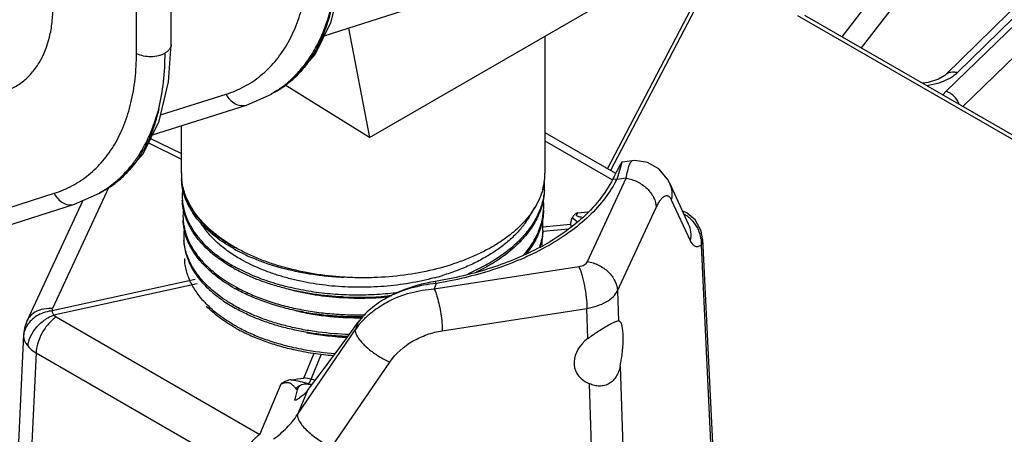
# Model space of a CAD drawing. Units: inches. Extents: x 0 to 17, y 0 to 11.
# Drawn here: x 12.8 to 13.5, y 7 to 7.3 of the extents above; entities that cross this region are included whole.
import ezdxf

# ---------------------------------------------------------------- set-up
doc = ezdxf.new("R2010")
doc.units = ezdxf.units.IN
doc.header["$LTSCALE"] = 0.935
doc.header["$MEASUREMENT"] = 0
doc.layers.get('0').update_dxf_attribs({"linetype": 'CONTINUOUS'})
doc.layers.add('3_ALL_AXES', color=7, linetype='CONTINUOUS')
doc.layers.add('7_ALL_FEATURES', color=7, linetype='CONTINUOUS')

msp = doc.modelspace()

# ---------------------------------------------------------------- linework, layer by layer
at = {"color": 7, "linetype": 'CONTINUOUS'}
for p, q in [((13.17748, 7.18798), (13.17748, 7.28695)), ((12.91498, 7.18798), (12.91498, 7.22216)), ((13.23167, 7.19389), (13.2295, 7.18979)), ((13.23295, 7.1957), (13.23167, 7.19389)), ((13.23316, 7.1958), (13.23295, 7.1957)), ((13.22692, 7.18465), (13.22638, 7.18356)), ((13.16585, 7.15592), (13.17014, 7.163)), ((13.00389, 7.03545), (13.0067, 7.03541)), ((13.0067, 7.03541), (13.00944, 7.03504))]:
    msp.add_line(p, q, dxfattribs=at)
at = {"color": 9, "linetype": 'CONTINUOUS'}
for p, q in [((13.23235, 7.19389), (13.22927, 7.18333)), ((13.23295, 7.1957), (13.23235, 7.19389)), ((13.22927, 7.18333), (13.22638, 7.18357)), ((13.09902, 7.10812), (13.09818, 7.10955)), ((13.04259, 7.08004), (13.04059, 7.07483)), ((12.99763, 7.03226), (12.99875, 7.03133)), ((13.00603, 7.03069), (12.99883, 7.01344))]:
    msp.add_line(p, q, dxfattribs=at)
at = {"color": 7, "linetype": 'CONTINUOUS'}
for centre, radius, start, end in [((12.95881, 7.18799), 0.04383, 180.00457, 184.46791), ((13.13296, 7.18802), 0.04451, 346.2957, 359.94726), ((14.52115, 6.5394), 1.44616, 153.34649, 153.50108), ((13.6455, 6.97896), 0.46637, 153.12359, 153.3505), ((12.95615, 7.1861), 0.04111, 182.18788, 184.34305), ((12.95917, 7.18801), 0.04419, 184.46726, 186.49429), ((13.13082, 7.1789), 0.04631, 357.81601, 3.63905), ((12.95664, 7.17153), 0.04104, 173.71122, 182.17859), ((13.13099, 7.18844), 0.04653, 344.58495, 346.37055), ((13.13074, 7.17891), 0.04639, 355.90688, 357.81203), ((12.95672, 7.17154), 0.04112, 182.18832, 184.33394), ((13.13025, 7.16434), 0.04632, 357.81941, 5.54752), ((12.95703, 7.15693), 0.04088, 173.55502, 182.17157), ((12.96834, 7.18908), 0.05415, 209.36859, 210.01843), ((12.96888, 7.18939), 0.05477, 210.01832, 210.59132), ((12.96891, 7.19098), 0.05487, 210.2545, 211.00439), ((12.97065, 7.19045), 0.05683, 210.60913, 213.31569), ((12.96966, 7.19143), 0.05574, 211.00473, 211.87284), ((12.97117, 7.19238), 0.05752, 211.87777, 214.57547), ((13.13016, 7.16434), 0.04641, 355.90003, 357.81227), ((12.95695, 7.15694), 0.04079, 182.18821, 184.3587), ((12.98111, 7.19846), 0.07002, 221.84117, 222.36882), ((12.98178, 7.2007), 0.07102, 222.41894, 222.76814), ((13.13004, 7.14975), 0.04598, 357.82152, 5.48219), ((12.95727, 7.14237), 0.04056, 173.62029, 182.18053), ((13.13, 7.14976), 0.04601, 355.89232, 357.81235), ((12.95742, 7.14238), 0.04071, 182.18866, 184.36323), ((13.08963, 7.29143), 0.17831, 298.32267, 300.84362), ((13.12943, 7.13516), 0.04603, 0.81333, 5.4762), ((13.0126, 7.23986), 0.12226, 240.64281, 241.07156), ((13.01543, 7.24181), 0.12403, 240.00085, 240.32865), ((12.95778, 7.12778), 0.04051, 182.18847, 184.3688), ((12.98239, 7.16986), 0.07042, 222.21177, 222.4347), ((12.98267, 7.17171), 0.07086, 222.49428, 223.28641), ((12.97048, 7.14758), 0.05488, 210.10178, 212.77437), ((13.01224, 7.22389), 0.1205, 240.58317, 241.01548), ((13.01235, 7.22581), 0.1209, 241.04077, 241.3567), ((13.11819, 6.98922), 0.12198, 100.27231, 105.40559), ((13.11842, 6.98805), 0.12317, 99.45062, 100.27871), ((13.05136, 7.28461), 0.17851, 285.01888, 287.00139), ((12.99828, 7.17422), 0.09358, 232.24728, 232.61152), ((13.01242, 7.20955), 0.12039, 240.67374, 241.1073), ((13.01364, 7.21337), 0.123, 241.1047, 241.41601), ((12.99731, 7.1714), 0.09195, 231.56968, 232.60179), ((13.04222, 7.32345), 0.2253, 267.33957, 275.34456), ((13.04413, 7.30298), 0.20548, 266.55529, 275.34146), ((13.04246, 7.32081), 0.22266, 275.34667, 276.3331), ((13.01281, 7.19484), 0.12008, 240.59021, 241.02323), ((13.01297, 7.19674), 0.1205, 241.02471, 241.34115), ((13.01192, 7.17856), 0.11778, 240.6731, 241.11695), ((13.01292, 7.18199), 0.11993, 241.11493, 241.43418), ((13.04004, 7.25189), 0.18265, 259.14212, 259.4384), ((13.04201, 7.26386), 0.19478, 259.51354, 267.84704), ((12.70167, 7.10164), 0.30528, 345.19735, 346.68368), ((12.98782, 7.04523), 0.02339, 292.64705, 302.44936)]:
    msp.add_arc(centre, radius, start, end, dxfattribs=at)
at = {"color": 9, "linetype": 'CONTINUOUS'}
for centre, radius, start, end in [((13.00791, 7.02039), 0.01568, 124.99198, 130.89322), ((13.00744, 7.02107), 0.01486, 118.88349, 124.99135), ((13.00645, 7.02362), 0.0121, 95.60461, 102.22207), ((13.00639, 7.02421), 0.01151, 88.24642, 95.59894), ((13.01571, 7.06588), 0.03147, 253.43575, 254.60857), ((13.01553, 7.06517), 0.03074, 254.58584, 258.56566)]:
    msp.add_arc(centre, radius, start, end, dxfattribs=at)
at = {"color": 7, "linetype": 'CONTINUOUS'}
msp.add_ellipse((13.04623, 7.13588), major_axis=(0.18594, 0.26352), ratio=0.09162, start_param=4.367236, end_param=4.563857, dxfattribs=at)
for points, knots in [([(12.91742, 7.17081), (12.91675, 7.17279), (12.91568, 7.17679), (12.91521, 7.18091), (12.91513, 7.18296)], [0, 0, 0, 0, 0.504589, 1, 1, 1, 1]), ([(12.91516, 7.18299), (12.91529, 7.18131), (12.91575, 7.17795), (12.91706, 7.17297), (12.91897, 7.16806), (12.92061, 7.1649), (12.92152, 7.16334)], [0, 0, 0, 0, 0.241839, 0.487692, 0.739821, 1, 1, 1, 1]), ([(12.92231, 7.163), (12.92136, 7.16458), (12.91961, 7.1678), (12.91754, 7.17279), (12.91605, 7.17787), (12.91545, 7.1813), (12.91526, 7.18301)], [0, 0, 0, 0, 0.259896, 0.512047, 0.758114, 1, 1, 1, 1]), ([(13.22638, 7.18356), (13.22372, 7.17824), (13.21687, 7.16776), (13.20819, 7.15879), (13.20335, 7.1545)], [0, 0, 0, 0, 0.479223, 1, 1, 1, 1]), ([(13.17701, 7.1756), (13.1769, 7.17411), (13.17655, 7.17114), (13.17525, 7.16519), (13.17253, 7.1578), (13.16763, 7.14931), (13.16116, 7.14122), (13.1532, 7.13363), (13.14386, 7.12664), (13.13327, 7.1203), (13.12565, 7.11665), (13.12167, 7.11494)], [0, 0, 0, 0, 0.051803, 0.104149, 0.211567, 0.324359, 0.443891, 0.570993, 0.706095, 0.849239, 1, 1, 1, 1]), ([(13.17584, 7.17607), (13.17522, 7.17382), (13.17361, 7.16931), (13.17139, 7.16508), (13.17014, 7.163)], [0, 0, 0, 0, 0.490608, 1, 1, 1, 1]), ([(13.17703, 7.17558), (13.17695, 7.17351), (13.17652, 7.16936), (13.17554, 7.1653), (13.17492, 7.16329)], [0, 0, 0, 0, 0.496264, 1, 1, 1, 1]), ([(12.91798, 7.15623), (12.91731, 7.15821), (12.91624, 7.16222), (12.91577, 7.16635), (12.91569, 7.1684)], [0, 0, 0, 0, 0.504654, 1, 1, 1, 1]), ([(12.91572, 7.16843), (12.91589, 7.16615), (12.91663, 7.16156), (12.91885, 7.15484), (12.92218, 7.14828), (12.92658, 7.14196), (12.932, 7.1359), (12.9384, 7.13016), (12.94571, 7.12479), (12.95103, 7.12157), (12.95381, 7.12003)], [0, 0, 0, 0, 0.106817, 0.216365, 0.330205, 0.449669, 0.575918, 0.709648, 0.85107, 1, 1, 1, 1]), ([(12.92115, 7.16252), (12.92077, 7.1632), (12.91934, 7.16587), (12.91815, 7.16868), (12.91742, 7.17081)], [0, 0, 0, 0, 0.255388, 1, 1, 1, 1]), ([(12.95342, 7.1344), (12.95171, 7.13539), (12.94838, 7.13742), (12.94287, 7.14118), (12.9371, 7.14572), (12.93132, 7.15117), (12.92636, 7.15689), (12.92356, 7.16094), (12.92231, 7.163)], [0, 0, 0, 0, 0.138974, 0.273993, 0.46882, 0.654445, 0.831273, 1, 1, 1, 1]), ([(12.95341, 7.1344), (12.95172, 7.13536), (12.94843, 7.13733), (12.94298, 7.14099), (12.93729, 7.1454), (12.9299, 7.1523), (12.92525, 7.15814), (12.92277, 7.16224)], [0, 0, 0, 0, 0.139654, 0.275118, 0.470252, 0.655845, 1, 1, 1, 1]), ([(12.92894, 7.15175), (12.9284, 7.15235), (12.92634, 7.15474), (12.92444, 7.15727), (12.92316, 7.15924)], [0, 0, 0, 0, 0.256201, 1, 1, 1, 1]), ([(12.92381, 7.15973), (12.92422, 7.15914), (12.92594, 7.15673), (12.92784, 7.15445), (12.92935, 7.15279)], [0, 0, 0, 0, 0.244453, 1, 1, 1, 1]), ([(13.17014, 7.163), (13.1689, 7.16095), (13.1661, 7.15691), (13.16116, 7.15121), (13.15541, 7.14577), (13.1489, 7.14064), (13.14167, 7.13584), (13.13377, 7.13141), (13.12526, 7.12737), (13.113, 7.12249), (13.0965, 7.1176), (13.07562, 7.11377), (13.05757, 7.11228), (13.04294, 7.11214), (13.0356, 7.11242), (13.03194, 7.11266)], [0, 0, 0, 0, 0.046786, 0.095815, 0.147274, 0.20126, 0.257789, 0.316814, 0.37822, 0.441847, 0.574853, 0.713857, 0.856432, 0.928287, 1, 1, 1, 1]), ([(13.1623, 7.12901), (13.16436, 7.13142), (13.16809, 7.13637), (13.17244, 7.14435), (13.17533, 7.15259), (13.17625, 7.15823), (13.17645, 7.16103)], [0, 0, 0, 0, 0.267372, 0.520788, 0.763637, 1, 1, 1, 1]), ([(13.17492, 7.16329), (13.17433, 7.16139), (13.17291, 7.15759), (13.17011, 7.15207), (13.16664, 7.14668), (13.16395, 7.14327), (13.1625, 7.1416)], [0, 0, 0, 0, 0.237641, 0.482631, 0.736435, 1, 1, 1, 1]), ([(13.17648, 7.161), (13.1764, 7.15894), (13.17596, 7.15478), (13.17498, 7.15072), (13.17436, 7.14872)], [0, 0, 0, 0, 0.496547, 1, 1, 1, 1]), ([(12.91854, 7.14168), (12.91787, 7.14364), (12.9168, 7.14765), (12.91632, 7.15177), (12.91625, 7.15381)], [0, 0, 0, 0, 0.504496, 1, 1, 1, 1]), ([(12.91628, 7.15384), (12.91637, 7.15253), (12.9167, 7.14991), (12.91757, 7.14602), (12.9188, 7.14217), (12.92097, 7.13702), (12.92465, 7.1307), (12.92836, 7.12608), (12.93042, 7.12384)], [0, 0, 0, 0, 0.116341, 0.233932, 0.353476, 0.475625, 0.729794, 1, 1, 1, 1]), ([(12.93712, 7.1299), (12.93484, 7.13183), (12.93061, 7.1358), (12.92517, 7.14228), (12.92089, 7.14906), (12.9188, 7.15384), (12.91798, 7.15623)], [0, 0, 0, 0, 0.271737, 0.527546, 0.76938, 1, 1, 1, 1]), ([(12.95266, 7.1333), (12.95037, 7.13459), (12.94597, 7.13725), (12.93794, 7.14295), (12.93254, 7.1478), (12.92938, 7.15127)], [0, 0, 0, 0, 0.266848, 0.522573, 1, 1, 1, 1]), ([(12.95815, 7.12542), (12.95507, 7.12717), (12.94924, 7.13083), (12.94139, 7.13702), (12.93478, 7.14368), (12.93115, 7.14852), (12.92959, 7.15098)], [0, 0, 0, 0, 0.274477, 0.532502, 0.773933, 1, 1, 1, 1]), ([(12.92964, 7.15247), (12.93288, 7.14897), (12.9384, 7.14409), (12.94659, 7.13837), (12.95108, 7.13569), (12.95342, 7.1344)], [0, 0, 0, 0, 0.477226, 0.733017, 1, 1, 1, 1]), ([(13.16585, 7.15592), (13.16447, 7.15363), (13.1613, 7.14911), (13.15563, 7.14279), (13.14899, 7.13682), (13.14143, 7.13124), (13.13303, 7.12611), (13.12385, 7.12146), (13.11397, 7.11733), (13.10709, 7.11498), (13.10356, 7.1139)], [0, 0, 0, 0, 0.104837, 0.215116, 0.331252, 0.453464, 0.581774, 0.715967, 0.855577, 1, 1, 1, 1]), ([(13.20335, 7.1545), (13.2017, 7.15303), (13.19467, 7.14712), (13.18704, 7.14192), (13.18105, 7.13834)], [0, 0, 0, 0, 0.240295, 1, 1, 1, 1]), ([(13.17436, 7.14872), (13.17383, 7.14701), (13.17257, 7.1436), (13.16929, 7.13687), (13.16606, 7.13214), (13.16364, 7.12914)], [0, 0, 0, 0, 0.239305, 0.484934, 1, 1, 1, 1]), ([(13.1759, 7.14646), (13.17575, 7.14444), (13.17519, 7.14039), (13.17412, 7.13644), (13.17346, 7.13449)], [0, 0, 0, 0, 0.495544, 1, 1, 1, 1]), ([(13.17592, 7.14644), (13.17585, 7.14451), (13.17545, 7.14063), (13.17458, 7.13683), (13.17403, 7.13495)], [0, 0, 0, 0, 0.496505, 1, 1, 1, 1]), ([(12.9168, 7.13925), (12.91688, 7.13721), (12.91735, 7.13308), (12.91843, 7.12907), (12.91911, 7.12709)], [0, 0, 0, 0, 0.495104, 1, 1, 1, 1]), ([(12.923, 7.12005), (12.92212, 7.12158), (12.92053, 7.12467), (12.91868, 7.12948), (12.91741, 7.13435), (12.91696, 7.13764), (12.91683, 7.13928)], [0, 0, 0, 0, 0.259634, 0.511622, 0.757745, 1, 1, 1, 1]), ([(12.93024, 7.12255), (12.9289, 7.12402), (12.9264, 7.12703), (12.92315, 7.13177), (12.9205, 7.13664), (12.91912, 7.13999), (12.91854, 7.14168)], [0, 0, 0, 0, 0.264774, 0.518917, 0.763479, 1, 1, 1, 1]), ([(13.1625, 7.1416), (13.16195, 7.14095), (13.15964, 7.13837), (13.15717, 7.13594), (13.15522, 7.13419)], [0, 0, 0, 0, 0.244548, 1, 1, 1, 1]), ([(12.95306, 7.11893), (12.95017, 7.12056), (12.94467, 7.12397), (12.93952, 7.12787), (12.93712, 7.1299)], [0, 0, 0, 0, 0.513838, 1, 1, 1, 1]), ([(12.95346, 7.13286), (12.95613, 7.13138), (12.96169, 7.12857), (12.97358, 7.12352), (12.98974, 7.11841), (13.00679, 7.11504), (13.02101, 7.11334), (13.02828, 7.11282), (13.03194, 7.11266)], [0, 0, 0, 0, 0.111991, 0.228633, 0.474025, 0.732569, 0.865509, 1, 1, 1, 1]), ([(13.03194, 7.11266), (13.02473, 7.11311), (13.01056, 7.11469), (12.9933, 7.11841), (12.9802, 7.12239), (12.97095, 7.1258), (12.96223, 7.12964), (12.95669, 7.13253), (12.95403, 7.13405)], [0, 0, 0, 0, 0.266213, 0.524328, 0.649022, 0.770123, 0.887246, 1, 1, 1, 1]), ([(13.17423, 7.13446), (13.16293, 7.12837), (13.13805, 7.11806), (13.11192, 7.11184), (13.09819, 7.10955)], [0, 0, 0, 0, 0.479915, 1, 1, 1, 1]), ([(13.15522, 7.13419), (13.15131, 7.13067), (13.14485, 7.12579), (13.13549, 7.12012), (13.13044, 7.11749), (13.12783, 7.11622)], [0, 0, 0, 0, 0.480406, 0.735501, 1, 1, 1, 1]), ([(12.93381, 7.09248), (12.93143, 7.09485), (12.92711, 7.09973), (12.92282, 7.10652), (12.92029, 7.11207), (12.91885, 7.11624), (12.91786, 7.12044), (12.91749, 7.12328), (12.91739, 7.12469)], [0, 0, 0, 0, 0.272838, 0.527533, 0.649284, 0.768095, 0.884732, 1, 1, 1, 1]), ([(12.91911, 7.12709), (12.91969, 7.12542), (12.92106, 7.12208), (12.92279, 7.11891), (12.92374, 7.11735)], [0, 0, 0, 0, 0.491962, 1, 1, 1, 1]), ([(12.95345, 7.10459), (12.95119, 7.10586), (12.94684, 7.10849), (12.9389, 7.11411), (12.93356, 7.11892), (12.93042, 7.12234)], [0, 0, 0, 0, 0.266663, 0.522347, 1, 1, 1, 1]), ([(12.93108, 7.12312), (12.93426, 7.11975), (12.93963, 7.11504), (12.94759, 7.10952), (12.95195, 7.10694), (12.9542, 7.10569)], [0, 0, 0, 0, 0.477921, 0.733564, 1, 1, 1, 1]), ([(13.09762, 7.1122), (13.09176, 7.11062), (13.08278, 7.10868), (13.07061, 7.1069), (13.05816, 7.10563), (13.04248, 7.10506), (13.02381, 7.106), (13.00856, 7.10814), (12.99678, 7.11065), (12.9883, 7.11289), (12.98016, 7.11549), (12.9724, 7.11843), (12.96506, 7.12171), (12.96039, 7.12415), (12.95815, 7.12542)], [0, 0, 0, 0, 0.127113, 0.192002, 0.257463, 0.389088, 0.520026, 0.648339, 0.71094, 0.772184, 0.831864, 0.889824, 0.945924, 1, 1, 1, 1]), ([(12.92374, 7.11735), (12.92578, 7.11402), (12.92946, 7.10925), (12.93522, 7.10348), (12.93845, 7.10072), (12.94015, 7.09937)], [0, 0, 0, 0, 0.478729, 0.733763, 1, 1, 1, 1]), ([(12.94098, 7.10023), (12.93928, 7.10155), (12.93602, 7.10426), (12.93019, 7.10992), (12.92644, 7.1146), (12.92434, 7.11787)], [0, 0, 0, 0, 0.266153, 0.5212, 1, 1, 1, 1]), ([(13.03176, 7.09839), (13.02454, 7.09873), (13.0138, 7.09976), (12.99979, 7.1022), (12.98968, 7.10451), (12.97997, 7.1073), (12.97073, 7.11054), (12.96203, 7.11423), (12.9565, 7.11702), (12.95385, 7.11849)], [0, 0, 0, 0, 0.267355, 0.398083, 0.526018, 0.650602, 0.771387, 0.887992, 1, 1, 1, 1]), ([(13.0719, 7.10164), (13.06665, 7.10095), (13.05608, 7.09993), (13.04017, 7.0995), (13.02435, 7.1002), (13.00886, 7.10202), (12.99391, 7.1049), (12.97974, 7.10879), (12.96655, 7.11363), (12.95829, 7.11758), (12.9544, 7.11971)], [0, 0, 0, 0, 0.131542, 0.26372, 0.395224, 0.52477, 0.651113, 0.77306, 0.889624, 1, 1, 1, 1]), ([(13.04624, 7.08393), (13.04199, 7.08386), (13.03351, 7.08395), (13.0209, 7.0848), (13.00853, 7.08635), (12.99653, 7.08859), (12.985, 7.09152), (12.97405, 7.09508), (12.9638, 7.09923), (12.95733, 7.10244), (12.95425, 7.10414)], [0, 0, 0, 0, 0.133996, 0.266981, 0.398111, 0.526606, 0.651704, 0.772697, 0.888993, 1, 1, 1, 1]), ([(12.95479, 7.10537), (12.95792, 7.10366), (12.96447, 7.10045), (12.97485, 7.09631), (12.98592, 7.09278), (12.99758, 7.0899), (13.00971, 7.0877), (13.02219, 7.08621), (13.03491, 7.08543), (13.04345, 7.08539), (13.04773, 7.08549)], [0, 0, 0, 0, 0.11116, 0.227594, 0.348685, 0.473827, 0.602314, 0.733386, 0.866236, 1, 1, 1, 1]), ([(12.99251, 7.10402), (12.99562, 7.10317), (13.00196, 7.10165), (13.01501, 7.09925), (13.02504, 7.09822), (13.03178, 7.09787)], [0, 0, 0, 0, 0.242641, 0.490971, 1, 1, 1, 1]), ([(13.08579, 7.10682), (13.08382, 7.10628), (13.07606, 7.10392), (13.06856, 7.1007), (13.06327, 7.09773)], [0, 0, 0, 0, 0.252156, 1, 1, 1, 1]), ([(12.9546, 7.09133), (12.95226, 7.09262), (12.94777, 7.09531), (12.94349, 7.09831), (12.94146, 7.09987)], [0, 0, 0, 0, 0.51082, 1, 1, 1, 1]), ([(12.94146, 7.09835), (12.94241, 7.09762), (12.94639, 7.0947), (12.95059, 7.09207), (12.95385, 7.09023)], [0, 0, 0, 0, 0.242251, 1, 1, 1, 1]), ([(13.06328, 7.09774), (13.05917, 7.09543), (13.05156, 7.0903), (13.04519, 7.08362), (13.04259, 7.08004)], [0, 0, 0, 0, 0.515407, 1, 1, 1, 1]), ([(12.95424, 7.07587), (12.95219, 7.07702), (12.94825, 7.07939), (12.94099, 7.08443), (12.93605, 7.08869), (12.93308, 7.09172)], [0, 0, 0, 0, 0.26498, 0.520161, 1, 1, 1, 1]), ([(12.95499, 7.07697), (12.95296, 7.0781), (12.94903, 7.08042), (12.94177, 7.08535), (12.9368, 7.08952), (12.93381, 7.09248)], [0, 0, 0, 0, 0.26468, 0.51976, 1, 1, 1, 1]), ([(13.03517, 7.06974), (13.03142, 7.06986), (13.02396, 7.07029), (13.01291, 7.07151), (13.00212, 7.07326), (12.99165, 7.07554), (12.98161, 7.07833), (12.97205, 7.08163), (12.96306, 7.08541), (12.95737, 7.08828), (12.95464, 7.08979)], [0, 0, 0, 0, 0.134441, 0.267408, 0.398223, 0.526241, 0.650897, 0.771705, 0.888231, 1, 1, 1, 1]), ([(13.03627, 7.07124), (13.02878, 7.07144), (13.01762, 7.07231), (13.00304, 7.07461), (12.99251, 7.07686), (12.98239, 7.07963), (12.97275, 7.08289), (12.96368, 7.08664), (12.95794, 7.0895), (12.95518, 7.09101)], [0, 0, 0, 0, 0.267054, 0.397839, 0.525892, 0.650606, 0.771477, 0.888094, 1, 1, 1, 1]), ([(12.99663, 7.0887), (13.00053, 7.08774), (13.00849, 7.08607), (13.0207, 7.08437), (13.0332, 7.08343), (13.04162, 7.08332), (13.04584, 7.08339)], [0, 0, 0, 0, 0.242616, 0.491431, 0.744538, 1, 1, 1, 1]), ([(12.95503, 7.07543), (12.95801, 7.07379), (12.96423, 7.07069), (12.9741, 7.06667), (12.98462, 7.0632), (12.99189, 7.06131), (12.99562, 7.06046)], [0, 0, 0, 0, 0.234781, 0.48047, 0.735929, 1, 1, 1, 1]), ([(12.95558, 7.07665), (12.95854, 7.07504), (12.96475, 7.07199), (12.97456, 7.06803), (12.98501, 7.06461), (12.99224, 7.06275), (12.99594, 7.06192)], [0, 0, 0, 0, 0.235027, 0.480795, 0.736178, 1, 1, 1, 1]), ([(12.99562, 7.06046), (13.00039, 7.05937), (13.01015, 7.05754), (13.02001, 7.05643), (13.02501, 7.05604)], [0, 0, 0, 0, 0.494056, 1, 1, 1, 1]), ([(12.99594, 7.06192), (12.99837, 7.06137), (13.00831, 7.05932), (13.01842, 7.05806), (13.02606, 7.0575)], [0, 0, 0, 0, 0.245325, 1, 1, 1, 1]), ([(12.99875, 7.03133), (12.99886, 7.03182), (12.99921, 7.03283), (12.99985, 7.0337), (13.00026, 7.03408)], [0, 0, 0, 0, 0.475588, 1, 1, 1, 1]), ([(13.00026, 7.03408), (13.0007, 7.03448), (13.00187, 7.03516), (13.00318, 7.03539), (13.00389, 7.03545)], [0, 0, 0, 0, 0.456585, 1, 1, 1, 1]), ([(13.00603, 7.03069), (13.00565, 7.03019), (13.00401, 7.02821), (13.002, 7.02653), (13.00037, 7.02549)], [0, 0, 0, 0, 0.246826, 1, 1, 1, 1])]:
    msp.add_open_spline(points, degree=3, knots=knots, dxfattribs=at)
at = {"color": 9, "linetype": 'CONTINUOUS'}
msp.add_open_spline([(13.09902, 7.10812), (13.09276, 7.1075), (13.08044, 7.10522), (13.06873, 7.10065), (13.06328, 7.09774)], degree=3, knots=[0, 0, 0, 0, 0.504226, 1, 1, 1, 1], dxfattribs=at)
at = {"layer": '3_ALL_AXES', "color": 7, "linetype": 'CONTINUOUS'}
for p, q in [((12.98421, 7.24753), (12.97993, 7.24506)), ((12.86007, 7.17585), (12.85579, 7.17338)), ((13.23124, 7.08086), (13.23054, 7.0811)), ((13.20715, 7.0368), (13.20958, 7.03556))]:
    msp.add_line(p, q, dxfattribs=at)
at = {"layer": '3_ALL_AXES', "color": 9, "linetype": 'CONTINUOUS'}
for p, q in [((13.2298, 7.10283), (13.23054, 7.0811)), ((13.20846, 7.06835), (13.20771, 7.09009))]:
    msp.add_line(p, q, dxfattribs=at)
at = {"layer": '3_ALL_AXES', "color": 7, "linetype": 'CONTINUOUS'}
for major_axis, ratio, start_param, end_param in [((0.00426, 0.02643), 0.235356, 4.508323, 6.19386), ((0.02742, 0.0081), 0.721399, 8.34024, 10.025778)]:
    msp.add_ellipse((13.22644, 7.05465), major_axis=major_axis, ratio=ratio, start_param=start_param, end_param=end_param, dxfattribs=at)
for points, knots in [([(13.20846, 7.06835), (13.21076, 7.0701), (13.21427, 7.07255), (13.21893, 7.07554), (13.22214, 7.07747), (13.22496, 7.07904), (13.22728, 7.08019), (13.22907, 7.0809), (13.23012, 7.08112), (13.23054, 7.0811)], [0, 0, 0, 0, 0.337639, 0.49988, 0.6481, 0.775034, 0.876569, 0.950684, 1, 1, 1, 1]), ([(13.23167, 7.04831), (13.23139, 7.04698), (13.23067, 7.04442), (13.22902, 7.04086), (13.22673, 7.03784), (13.22384, 7.03555), (13.22045, 7.0342), (13.21682, 7.03379), (13.21312, 7.03426), (13.21074, 7.03506), (13.20958, 7.03556)], [0, 0, 0, 0, 0.135298, 0.265559, 0.390569, 0.511146, 0.630096, 0.750495, 0.873729, 1, 1, 1, 1])]:
    msp.add_open_spline(points, degree=3, knots=knots, dxfattribs=at)
at = {"layer": '7_ALL_FEATURES', "color": 7, "linetype": 'CONTINUOUS'}
for p, q in [((12.90763, 7.28088), (12.90763, 8.13894)), ((13.46646, 7.25891), (13.88563, 7.66952)), ((13.05071, 7.21376), (13.42814, 7.43167)), ((13.01818, 7.28716), (13.08603, 7.30878)), ((13.36478, 7.30208), (13.93865, 6.97077)), ((13.03575, 7.29276), (13.05071, 7.21376)), ((12.90579, 7.2538), (12.90763, 7.28089)), ((12.89897, 7.2255), (12.90579, 7.2538)), ((13.05071, 7.21376), (12.9898, 7.25148)), ((13.45393, 7.25334), (13.45006, 7.25285)), ((13.46151, 7.25578), (13.45393, 7.25334)), ((12.9619, 7.23711), (12.97994, 7.24506)), ((12.97993, 7.24506), (12.97994, 7.24506)), ((12.98421, 7.24753), (12.98405, 7.24743)), ((12.89404, 7.21549), (12.96189, 7.23711)), ((13.22867, 7.18753), (13.17748, 7.21709)), ((13.24033, 7.19672), (13.23317, 7.1958)), ((13.26734, 7.18081), (13.26589, 7.18361)), ((13.26735, 7.18081), (13.28093, 7.15132)), ((12.83776, 7.16544), (12.8558, 7.17339)), ((12.85579, 7.17338), (12.8558, 7.17339)), ((12.86007, 7.17585), (12.8599, 7.17576)), ((12.65687, 7.10781), (12.83775, 7.16543)), ((12.84396, 7.16817), (12.80341, 7.08079)), ((13.28011, 7.15905), (13.27659, 7.16074)), ((13.28586, 7.15401), (13.28011, 7.15905)), ((13.19583, 7.15093), (13.19712, 7.15555)), ((13.29015, 7.14628), (13.28586, 7.15401)), ((13.29127, 7.14023), (13.29015, 7.14628)), ((13.29127, 7.14023), (13.30322, 6.89157)), ((12.80342, 7.08082), (12.8017, 7.07587)), ((12.8017, 7.07587), (12.80105, 7.0712)), ((12.80105, 7.07123), (12.78923, 6.82166))]:
    msp.add_line(p, q, dxfattribs=at)
at = {"layer": '7_ALL_FEATURES', "color": 9, "linetype": 'CONTINUOUS'}
for p, q in [((12.88257, 7.27446), (12.88257, 8.13251)), ((13.71046, 7.70045), (13.39173, 7.28653)), ((13.73265, 7.70312), (13.40567, 7.27848)), ((13.90125, 7.66918), (13.4669, 7.247)), ((13.47516, 7.26062), (13.89432, 7.67121)), ((13.91125, 7.65618), (13.47906, 7.23611)), ((13.22269, 7.19099), (13.28572, 7.31174)), ((13.28835, 7.31133), (13.22487, 7.18972)), ((13.35964, 7.30188), (13.9335, 6.97057)), ((12.90004, 7.22992), (12.94728, 7.24497)), ((13.4669, 7.247), (13.46491, 7.24471)), ((12.89117, 7.20968), (12.91498, 7.19802)), ((12.89281, 7.21299), (12.91498, 7.20214)), ((13.22604, 7.18297), (13.17748, 7.21101)), ((13.2397, 7.19634), (13.24033, 7.19672)), ((13.20808, 7.12393), (13.23605, 7.18419)), ((13.23605, 7.18419), (13.22927, 7.18333)), ((12.65821, 7.12075), (12.82314, 7.1733)), ((12.86266, 7.17769), (12.82192, 7.08992)), ((13.26865, 7.16864), (13.28221, 7.13919)), ((13.20128, 7.15927), (13.20841, 7.15992)), ((13.2298, 7.10283), (13.25777, 7.1631)), ((13.17588, 7.14912), (13.19583, 7.15093)), ((13.2005, 7.153), (13.19712, 7.15556)), ((13.17596, 7.14597), (13.19437, 7.14763)), ((13.2901, 7.14004), (13.29018, 7.13588)), ((13.29018, 7.13588), (13.30217, 6.88633)), ((13.09752, 7.10421), (13.2019, 7.12036)), ((12.92505, 7.11095), (12.82164, 7.08833)), ((12.92646, 7.10792), (12.82304, 7.08529)), ((13.09902, 7.10812), (13.09752, 7.10421)), ((13.10334, 7.07394), (13.20771, 7.09009)), ((12.82304, 7.08529), (12.82469, 7.08395)), ((12.82469, 7.08395), (12.97173, 6.99905)), ((12.99883, 7.01344), (13.04059, 7.07483)), ((12.80105, 7.0712), (12.8011, 7.06967)), ((12.81018, 7.05791), (12.79836, 6.80839)), ((12.81018, 7.05791), (12.95722, 6.97302)), ((13.00332, 7.03978), (13.01084, 7.05779)), ((13.00858, 7.03897), (13.01617, 7.05715)), ((13.02367, 6.98992), (13.06544, 7.05132)), ((13.23167, 7.04831), (13.24136, 6.76524)), ((13.00674, 7.03572), (13.00761, 7.03685)), ((13.00761, 7.03685), (13.00858, 7.03897)), ((12.97173, 6.99905), (12.98697, 7.03554)), ((13.21927, 6.75249), (13.20958, 7.03556))]:
    msp.add_line(p, q, dxfattribs=at)
at = {"layer": '7_ALL_FEATURES', "color": 7, "linetype": 'CONTINUOUS'}
for points in [[(12.98405, 7.24743), (12.99555, 7.25552), (13.01156, 7.2737), (13.02314, 7.29725), (13.02994, 7.32551)], [(13.46646, 7.25891), (13.46605, 7.25854), (13.46151, 7.25578)], [(12.8599, 7.17576), (12.8713, 7.18375), (12.88735, 7.20194), (12.89897, 7.2255)], [(13.26589, 7.18361), (13.25968, 7.19102), (13.25141, 7.19564), (13.24241, 7.1969), (13.24033, 7.19672)]]:
    msp.add_lwpolyline(points, dxfattribs=at)
at = {"layer": '7_ALL_FEATURES', "color": 9, "linetype": 'CONTINUOUS'}
for centre, radius, start, end in [((12.93995, 7.3143), 0.07996, 300.00837, 306.0848), ((12.95066, 7.30558), 0.06705, 300.02354, 307.32522), ((13.4637, 7.23367), 0.01327, 18.56623, 27.83829), ((13.25806, 7.18663), 0.02096, 159.824, 160.43571), ((12.82655, 7.23386), 0.067, 300.02094, 306.98957), ((13.15871, 7.21858), 0.07888, 332.45064, 333.45486), ((13.2503, 7.17292), 0.01878, 11.82026, 24.71179), ((12.81581, 7.24263), 0.07996, 300.00743, 306.0343), ((13.2668, 7.13745), 0.02343, 42.3198, 61.08373), ((13.17508, 7.13952), 0.02369, 25.02618, 28.81248), ((13.26683, 7.13744), 0.02341, 6.37139, 42.39738), ((13.08711, 7.04207), 0.0569, 139.70077, 144.8459), ((12.81676, 7.06896), 0.01568, 172.01798, 177.39073), ((12.98242, 6.88728), 0.15393, 80.21536, 82.19718), ((13.04894, 7.26867), 0.23322, 260.03376, 260.85759)]:
    msp.add_arc(centre, radius, start, end, dxfattribs=at)
at = {"layer": '7_ALL_FEATURES', "color": 7, "linetype": 'CONTINUOUS'}
msp.add_arc((12.97063, 7.23928), 0.20216, 276.74415, 279.30626, dxfattribs=at)
at = {"layer": '7_ALL_FEATURES', "color": 9, "linetype": 'CONTINUOUS'}
for points, knots in [([(12.94728, 7.24497), (12.95182, 7.24642), (12.96062, 7.25012), (12.97255, 7.2581), (12.9829, 7.2683), (12.99152, 7.28058), (12.99831, 7.29474), (13.00318, 7.31059), (13.0061, 7.32791), (13.00671, 7.33994), (13.00671, 7.34613)], [0, 0, 0, 0, 0.113587, 0.22618, 0.34031, 0.458331, 0.582186, 0.713279, 0.852446, 1, 1, 1, 1]), ([(12.98704, 7.24968), (12.99013, 7.25194), (12.99605, 7.25694), (13.00389, 7.26571), (13.01068, 7.27572), (13.01637, 7.28688), (13.02092, 7.29911), (13.02554, 7.31712), (13.02702, 7.33136), (13.0273, 7.34105)], [0, 0, 0, 0, 0.111033, 0.224097, 0.340442, 0.461127, 0.586979, 0.718586, 1, 1, 1, 1]), ([(13.0273, 7.34105), (13.02718, 7.33616), (13.0266, 7.32662), (13.02464, 7.31279), (13.02162, 7.29986), (13.01635, 7.2844), (13.00896, 7.27055), (12.99942, 7.25914), (12.9941, 7.25438), (12.99131, 7.25226)], [0, 0, 0, 0, 0.148368, 0.289518, 0.423399, 0.550216, 0.784344, 0.8939, 1, 1, 1, 1]), ([(12.78457, 7.24596), (12.78744, 7.24679), (12.79301, 7.24896), (12.80059, 7.25377), (12.80717, 7.26001), (12.81466, 7.27036), (12.81954, 7.28307), (12.82193, 7.29703), (12.82233, 7.30455), (12.82233, 7.30842)], [0, 0, 0, 0, 0.11418, 0.227017, 0.341127, 0.45899, 0.712939, 0.852271, 1, 1, 1, 1]), ([(12.90763, 7.28088), (12.90763, 7.28031), (12.90742, 7.27912), (12.90651, 7.27746), (12.90508, 7.27596), (12.90389, 7.27514), (12.90323, 7.27476)], [0, 0, 0, 0, 0.217667, 0.450923, 0.710766, 1, 1, 1, 1]), ([(12.82314, 7.1733), (12.82768, 7.17475), (12.83648, 7.17845), (12.84841, 7.18642), (12.85876, 7.19663), (12.86738, 7.20891), (12.87417, 7.22307), (12.87904, 7.23892), (12.88196, 7.25624), (12.88257, 7.26827), (12.88257, 7.27446)], [0, 0, 0, 0, 0.113587, 0.22618, 0.34031, 0.458331, 0.582186, 0.713279, 0.852446, 1, 1, 1, 1]), ([(12.88257, 7.27446), (12.88409, 7.27367), (12.88754, 7.27253), (12.89299, 7.27203), (12.89761, 7.27258), (12.901, 7.27364), (12.90253, 7.27436), (12.90323, 7.27476)], [0, 0, 0, 0, 0.240156, 0.502821, 0.763807, 0.886479, 1, 1, 1, 1]), ([(13.45314, 7.25124), (13.4561, 7.25171), (13.46165, 7.25296), (13.46695, 7.25511), (13.46929, 7.25639)], [0, 0, 0, 0, 0.528546, 1, 1, 1, 1]), ([(13.46647, 7.25893), (13.46699, 7.25943), (13.4682, 7.2603), (13.47037, 7.26102), (13.47275, 7.26114), (13.47436, 7.26085), (13.47516, 7.26062)], [0, 0, 0, 0, 0.23317, 0.474654, 0.730501, 1, 1, 1, 1]), ([(13.46929, 7.25639), (13.46986, 7.25669), (13.47195, 7.25791), (13.4739, 7.25938), (13.47516, 7.26062)], [0, 0, 0, 0, 0.267381, 1, 1, 1, 1]), ([(12.94728, 7.24497), (12.94803, 7.2435), (12.94987, 7.24082), (12.95355, 7.23788), (12.95711, 7.23668), (12.95991, 7.23663), (12.96125, 7.2369), (12.96189, 7.23711)], [0, 0, 0, 0, 0.276027, 0.535111, 0.773726, 0.887793, 1, 1, 1, 1]), ([(13.47544, 7.23986), (13.47454, 7.24156), (13.47266, 7.24386), (13.46952, 7.246), (13.46778, 7.24674), (13.4669, 7.247)], [0, 0, 0, 0, 0.505216, 0.757836, 1, 1, 1, 1]), ([(12.86284, 7.17797), (12.86714, 7.18109), (12.87317, 7.18648), (12.88012, 7.19475), (12.88488, 7.20159), (12.8884, 7.20772), (12.89093, 7.21288), (12.89269, 7.21691), (12.89435, 7.22108), (12.89648, 7.22687), (12.8979, 7.23133), (12.89868, 7.23437)], [0, 0, 0, 0, 0.233886, 0.353357, 0.475346, 0.600396, 0.663949, 0.72834, 0.794102, 0.86169, 1, 1, 1, 1]), ([(12.89868, 7.23437), (12.89834, 7.23291), (12.89765, 7.23003), (12.89652, 7.22577), (12.89523, 7.22163), (12.89375, 7.2176), (12.89212, 7.21369), (12.88982, 7.2087), (12.88669, 7.2028), (12.88241, 7.19624), (12.87619, 7.18839), (12.87075, 7.18328), (12.86686, 7.18035)], [0, 0, 0, 0, 0.070463, 0.1389, 0.206454, 0.273627, 0.339987, 0.405031, 0.531121, 0.653121, 0.771567, 1, 1, 1, 1]), ([(13.23605, 7.18419), (13.23638, 7.18602), (13.23701, 7.1892), (13.23785, 7.19234), (13.23831, 7.19364)], [0, 0, 0, 0, 0.573995, 1, 1, 1, 1]), ([(13.23839, 7.19386), (13.23858, 7.19438), (13.23894, 7.19524), (13.23943, 7.19606), (13.2397, 7.19634)], [0, 0, 0, 0, 0.589609, 1, 1, 1, 1]), ([(13.22865, 7.18209), (13.22611, 7.17724), (13.21981, 7.16769), (13.2076, 7.15473), (13.19255, 7.14286), (13.18119, 7.13604), (13.17515, 7.13283)], [0, 0, 0, 0, 0.222618, 0.462583, 0.721579, 1, 1, 1, 1]), ([(13.23605, 7.18419), (13.23886, 7.18376), (13.24437, 7.18198), (13.25133, 7.17713), (13.25623, 7.17066), (13.25767, 7.16555), (13.25777, 7.1631)], [0, 0, 0, 0, 0.263359, 0.52547, 0.773177, 1, 1, 1, 1]), ([(12.82314, 7.1733), (12.82389, 7.17183), (12.82573, 7.16915), (12.82941, 7.16621), (12.83297, 7.165), (12.83577, 7.16496), (12.83711, 7.16523), (12.83775, 7.16544)], [0, 0, 0, 0, 0.276027, 0.535111, 0.773726, 0.887793, 1, 1, 1, 1]), ([(13.25777, 7.1631), (13.25823, 7.1641), (13.25914, 7.16591), (13.26062, 7.16829), (13.26208, 7.17009), (13.26353, 7.17128), (13.26481, 7.17174), (13.26575, 7.17168), (13.26668, 7.17134), (13.26777, 7.17033), (13.26836, 7.16927), (13.26865, 7.16864)], [0, 0, 0, 0, 0.197705, 0.36595, 0.503992, 0.613504, 0.700829, 0.740854, 0.781752, 0.876176, 1, 1, 1, 1]), ([(13.26869, 7.17677), (13.26882, 7.17611), (13.26924, 7.17341), (13.26907, 7.17064), (13.26865, 7.16864)], [0, 0, 0, 0, 0.248758, 1, 1, 1, 1]), ([(13.20389, 7.15596), (13.20354, 7.15602), (13.20286, 7.15613), (13.2019, 7.15635), (13.20116, 7.1566), (13.20069, 7.15687), (13.20044, 7.1571), (13.2003, 7.15736), (13.20026, 7.15774), (13.20045, 7.15822), (13.20082, 7.15874), (13.20112, 7.15909), (13.20128, 7.15927)], [0, 0, 0, 0, 0.171268, 0.33471, 0.481579, 0.544302, 0.597653, 0.643323, 0.686367, 0.778073, 0.883989, 1, 1, 1, 1]), ([(13.28093, 7.15132), (13.28178, 7.14946), (13.28289, 7.14541), (13.28264, 7.14122), (13.28221, 7.13919)], [0, 0, 0, 0, 0.496254, 1, 1, 1, 1]), ([(13.28221, 7.13919), (13.28245, 7.13866), (13.28295, 7.13771), (13.28404, 7.13618), (13.28538, 7.13507), (13.28687, 7.13472), (13.28799, 7.13481), (13.28911, 7.1352), (13.28982, 7.13563), (13.29018, 7.13588)], [0, 0, 0, 0, 0.169538, 0.315228, 0.550088, 0.653774, 0.758672, 0.87229, 1, 1, 1, 1]), ([(13.29018, 7.13588), (13.29056, 7.13656), (13.29114, 7.13797), (13.2913, 7.13949), (13.29127, 7.14023)], [0, 0, 0, 0, 0.512591, 1, 1, 1, 1]), ([(13.17515, 7.13283), (13.16379, 7.1268), (13.13888, 7.1166), (13.11274, 7.11041), (13.09902, 7.10812)], [0, 0, 0, 0, 0.480417, 1, 1, 1, 1]), ([(13.2019, 7.12036), (13.20261, 7.12047), (13.20397, 7.12079), (13.20621, 7.12175), (13.20763, 7.12296), (13.20808, 7.12393)], [0, 0, 0, 0, 0.295044, 0.564525, 1, 1, 1, 1]), ([(13.20808, 7.12393), (13.21089, 7.12349), (13.2164, 7.12172), (13.22336, 7.11687), (13.22826, 7.1104), (13.2297, 7.10529), (13.2298, 7.10284)], [0, 0, 0, 0, 0.263359, 0.52547, 0.773177, 1, 1, 1, 1]), ([(13.2019, 7.12036), (13.20231, 7.11947), (13.2031, 7.11748), (13.20457, 7.11288), (13.20608, 7.10633), (13.2073, 7.09823), (13.20769, 7.09273), (13.20772, 7.09009)], [0, 0, 0, 0, 0.095035, 0.207331, 0.46722, 0.744269, 1, 1, 1, 1]), ([(13.06436, 7.09511), (13.06944, 7.09777), (13.08028, 7.10198), (13.09174, 7.10387), (13.09752, 7.10421)], [0, 0, 0, 0, 0.497971, 1, 1, 1, 1]), ([(13.09752, 7.10421), (13.09793, 7.10332), (13.09872, 7.10133), (13.09937, 7.09929), (13.0997, 7.09817)], [0, 0, 0, 0, 0.458374, 1, 1, 1, 1]), ([(13.20771, 7.09009), (13.21026, 7.09052), (13.21509, 7.09169), (13.22157, 7.0945), (13.22664, 7.09814), (13.22904, 7.10124), (13.2298, 7.10283)], [0, 0, 0, 0, 0.294525, 0.563699, 0.79907, 1, 1, 1, 1]), ([(13.05084, 7.08601), (13.05185, 7.08689), (13.05609, 7.0903), (13.06073, 7.09321), (13.06436, 7.09511)], [0, 0, 0, 0, 0.246829, 1, 1, 1, 1]), ([(13.0997, 7.09817), (13.10025, 7.09627), (13.10124, 7.09227), (13.10235, 7.08612), (13.10309, 7.07996), (13.10332, 7.07589), (13.10334, 7.07394)], [0, 0, 0, 0, 0.242057, 0.50287, 0.762544, 1, 1, 1, 1]), ([(12.81209, 7.0886), (12.81019, 7.08787), (12.80753, 7.0863), (12.80483, 7.08337), (12.80383, 7.08169), (12.80343, 7.08082)], [0, 0, 0, 0, 0.512017, 0.757622, 1, 1, 1, 1]), ([(12.81384, 7.08629), (12.81323, 7.08603), (12.81089, 7.0849), (12.80872, 7.08341), (12.80729, 7.08211)], [0, 0, 0, 0, 0.255421, 1, 1, 1, 1]), ([(12.82192, 7.08992), (12.82107, 7.08999), (12.81774, 7.09008), (12.81438, 7.08949), (12.81209, 7.0886)], [0, 0, 0, 0, 0.258678, 1, 1, 1, 1]), ([(12.82164, 7.08833), (12.82097, 7.08826), (12.8183, 7.08788), (12.81569, 7.0871), (12.81384, 7.08629)], [0, 0, 0, 0, 0.251004, 1, 1, 1, 1]), ([(12.82192, 7.08992), (12.82186, 7.08979), (12.82166, 7.08929), (12.8216, 7.08873), (12.82164, 7.08833)], [0, 0, 0, 0, 0.262397, 1, 1, 1, 1]), ([(12.82305, 7.0853), (12.82288, 7.08554), (12.82229, 7.08649), (12.82184, 7.08754), (12.82164, 7.08833)], [0, 0, 0, 0, 0.269029, 1, 1, 1, 1]), ([(13.04371, 7.07887), (13.04425, 7.07951), (13.04648, 7.08203), (13.04891, 7.08437), (13.05084, 7.08601)], [0, 0, 0, 0, 0.247106, 1, 1, 1, 1]), ([(12.80729, 7.08211), (12.80683, 7.08169), (12.80509, 7.07997), (12.80366, 7.07794), (12.80285, 7.07632)], [0, 0, 0, 0, 0.256703, 1, 1, 1, 1]), ([(12.80432, 7.06273), (12.8046, 7.06757), (12.80761, 7.07364), (12.81281, 7.07909), (12.81697, 7.08248), (12.82056, 7.0844), (12.82305, 7.0853)], [0, 0, 0, 0, 0.475503, 0.607412, 0.740372, 1, 1, 1, 1]), ([(12.82469, 7.08395), (12.8237, 7.08327), (12.82176, 7.08173), (12.81814, 7.07805), (12.81431, 7.07258), (12.81167, 7.06646), (12.81048, 7.0615), (12.81021, 7.05908), (12.81018, 7.05791)], [0, 0, 0, 0, 0.116619, 0.241413, 0.503055, 0.763039, 0.885883, 1, 1, 1, 1]), ([(12.80285, 7.07632), (12.80265, 7.0759), (12.8019, 7.07425), (12.80142, 7.07247), (12.80123, 7.07114)], [0, 0, 0, 0, 0.254392, 1, 1, 1, 1]), ([(13.04059, 7.07483), (13.04047, 7.07424), (13.04059, 7.07283), (13.0411, 7.07155), (13.04143, 7.07086)], [0, 0, 0, 0, 0.436949, 1, 1, 1, 1]), ([(13.06544, 7.05132), (13.06962, 7.05746), (13.07849, 7.06515), (13.09217, 7.07147), (13.0996, 7.07336), (13.10334, 7.07394)], [0, 0, 0, 0, 0.494102, 0.748441, 1, 1, 1, 1]), ([(12.8011, 7.06967), (12.80113, 7.06938), (12.80132, 7.06816), (12.80171, 7.06698), (12.8021, 7.06614)], [0, 0, 0, 0, 0.243233, 1, 1, 1, 1]), ([(12.8021, 7.06614), (12.80224, 7.06585), (12.80285, 7.06465), (12.80364, 7.06354), (12.8043, 7.06275)], [0, 0, 0, 0, 0.239722, 1, 1, 1, 1]), ([(13.04143, 7.07086), (13.04186, 7.07), (13.04297, 7.06821), (13.0451, 7.06557), (13.04778, 7.06285), (13.052, 7.05917), (13.05782, 7.05507), (13.06288, 7.0524), (13.06544, 7.05132)], [0, 0, 0, 0, 0.09172, 0.200233, 0.322907, 0.455848, 0.734821, 1, 1, 1, 1]), ([(12.8043, 7.06275), (12.80468, 7.0623), (12.80642, 7.06043), (12.8085, 7.0589), (12.81018, 7.05791)], [0, 0, 0, 0, 0.233871, 1, 1, 1, 1]), ([(12.98697, 7.03554), (12.98765, 7.03577), (12.98867, 7.0361), (12.99007, 7.03643), (12.99112, 7.03656), (12.99212, 7.03652), (12.99321, 7.03623), (12.99425, 7.03559), (12.99523, 7.03472), (12.99632, 7.0336), (12.9971, 7.03277), (12.99763, 7.03226)], [0, 0, 0, 0, 0.172626, 0.261019, 0.348938, 0.430883, 0.502145, 0.620532, 0.72419, 0.820742, 1, 1, 1, 1]), ([(12.99437, 7.03852), (12.99652, 7.03832), (13.00069, 7.03745), (13.00475, 7.03626), (13.00674, 7.03572)], [0, 0, 0, 0, 0.511386, 1, 1, 1, 1]), ([(12.98157, 6.99569), (12.98493, 6.99809), (12.99129, 7.00347), (12.9966, 7.00993), (12.99883, 7.01344)], [0, 0, 0, 0, 0.498365, 1, 1, 1, 1]), ([(12.99883, 7.01344), (12.99868, 7.01268), (12.99896, 7.0108), (13.00039, 7.00796), (13.00279, 7.00476), (13.00604, 7.00139), (13.00997, 6.99803), (13.01436, 6.99488), (13.01895, 6.99213), (13.02211, 6.99058), (13.02367, 6.98992)], [0, 0, 0, 0, 0.06515, 0.153987, 0.26717, 0.40092, 0.548849, 0.703414, 0.856684, 1, 1, 1, 1]), ([(12.97173, 6.99906), (12.97074, 6.99838), (12.9688, 6.99684), (12.96517, 6.99316), (12.96134, 6.98769), (12.95871, 6.98157), (12.95752, 6.97661), (12.95725, 6.97419), (12.95722, 6.97302)], [0, 0, 0, 0, 0.116619, 0.241413, 0.503055, 0.763039, 0.885883, 1, 1, 1, 1])]:
    msp.add_open_spline(points, degree=3, knots=knots, dxfattribs=at)
at = {"layer": '7_ALL_FEATURES', "color": 7, "linetype": 'CONTINUOUS'}
for points, knots in [([(12.89868, 7.23437), (12.90024, 7.24074), (12.90254, 7.25416), (12.90323, 7.26775), (12.90323, 7.27476)], [0, 0, 0, 0, 0.483248, 1, 1, 1, 1]), ([(13.20128, 7.15927), (13.20078, 7.15902), (13.19963, 7.15844), (13.19802, 7.15737), (13.19724, 7.15616), (13.19712, 7.15555)], [0, 0, 0, 0, 0.288721, 0.679139, 1, 1, 1, 1]), ([(12.99437, 7.03852), (12.99366, 7.03844), (12.99227, 7.03818), (12.98973, 7.03727), (12.98804, 7.03624), (12.98697, 7.03554)], [0, 0, 0, 0, 0.267219, 0.523635, 1, 1, 1, 1])]:
    msp.add_open_spline(points, degree=3, knots=knots, dxfattribs=at)

doc.saveas('drawing.dxf')
